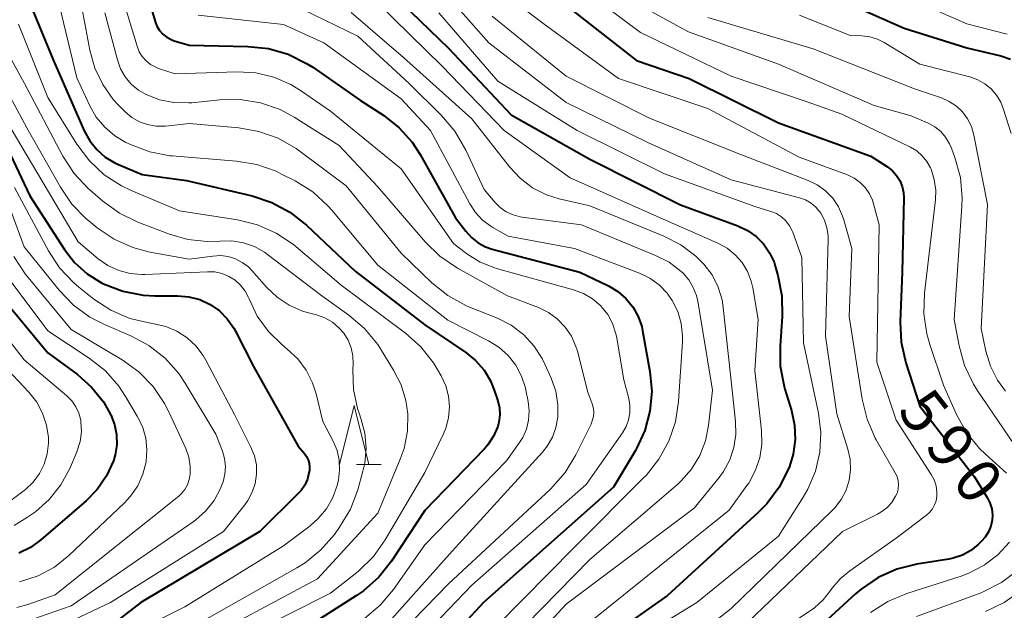
# Model space of a CAD drawing. Units: metres. Extents: x -62000 to -60000, y 19500 to 21000.
# Drawn here: x -61849 to -61766, y 20812 to 20862 of the extents above; entities that cross this region are included whole.
import ezdxf

# ---------------------------------------------------------------- set-up
doc = ezdxf.new("R2010")
doc.units = ezdxf.units.M
for name, color, linetype, lineweight in [('633200_針葉樹林', 7, 'Continuous', 13), ('710100_等高線(計曲線)', 7, 'Continuous', 40), ('710200_等高線(主曲線)', 7, 'Continuous', 13)]:
    doc.layers.add(name, color=color, linetype=linetype, lineweight=lineweight)
doc.styles.add('Style-WORKING', font='MS Gothic.ttf')

msp = doc.modelspace()

# ---------------------------------------------------------------- linework, layer by layer
at = {"layer": '633200_針葉樹林', "linetype": 'Continuous', "lineweight": 13}
msp.add_line((-61820.792, 20824.69), (-61818.708, 20824.69), dxfattribs=at)
at = {"layer": '633200_針葉樹林', "linetype": 'Continuous', "lineweight": 13, "flags": 128}
msp.add_lwpolyline([(-61822.25, 20824.69), (-61821, 20829.69), (-61819.75, 20824.69)], dxfattribs=at)
at = {"layer": '710100_等高線(計曲線)', "linetype": 'Continuous', "lineweight": 40, "flags": 128}
for points, elevation in [([(-61839.31, 20867), (-61837.89, 20862.26), (-61837.73, 20861.86), (-61837.51, 20861.5), (-61837.23, 20861.18), (-61836.89, 20860.92), (-61836.52, 20860.72), (-61836.26, 20860.62), (-61835, 20860.24), (-61830.01, 20860.14), (-61828.28, 20859.96), (-61826.61, 20859.47), (-61825.04, 20858.7), (-61824.52, 20858.37), (-61820.45, 20855.55), (-61818.49, 20854.28), (-61817.19, 20853.25), (-61816.08, 20852.01), (-61815.4, 20850.97), (-61812.39, 20845.61), (-61811.53, 20844.47), (-61811.05, 20843.94), (-61810.49, 20843.5), (-61809.86, 20843.16), (-61809.29, 20842.96), (-61801.84, 20841), (-61799.42, 20839.83), (-61798.63, 20839.36), (-61797.94, 20838.76), (-61797.35, 20838.05), (-61796.91, 20837.25), (-61796.6, 20836.38), (-61796.52, 20836.02), (-61795.91, 20832.58), (-61795.75, 20830.89), (-61795.9, 20829.21), (-61796.33, 20827.58), (-61797.04, 20826.05), (-61797.13, 20825.89), (-61799, 20822.77), (-61810.03, 20813), (-61815.57, 20807)], 610), ([(-61849.43, 20865.68), (-61848.78, 20864.43), (-61846.54, 20859), (-61843.9, 20852.98), (-61843.44, 20852.14), (-61842.84, 20851.39), (-61842.13, 20850.76), (-61841.31, 20850.26), (-61841.01, 20850.12), (-61839, 20849.27), (-61835.24, 20848.76), (-61829.64, 20847.46), (-61827.99, 20846.92), (-61826.45, 20846.1), (-61825.03, 20844.98), (-61820.91, 20841.09), (-61815, 20836.52), (-61811.52, 20834.18), (-61810.69, 20833.5)], 620), ([(-61818.59, 20865.41), (-61813, 20859.98), (-61807.67, 20854.33), (-61801, 20850.57), (-61793.3, 20846.7), (-61788.43, 20844.92), (-61787.62, 20844.54), (-61786.89, 20844.02), (-61786.26, 20843.39), (-61785.75, 20842.65), (-61785.37, 20841.84), (-61785.27, 20841.51), (-61785.04, 20840.71), (-61784.71, 20838.99), (-61784.68, 20837.23), (-61784.86, 20834.76), (-61784.84, 20833.02), (-61784.51, 20831.3), (-61784.45, 20831.08), (-61783.88, 20829.27), (-61783.62, 20828.04), (-61783.58, 20826.8), (-61783.75, 20825.56), (-61784.07, 20824.51), (-61784.15, 20824.32), (-61784.93, 20822.76), (-61785.97, 20821.36), (-61786.71, 20820.62), (-61794.42, 20813.58), (-61803, 20807.55)], 600), ([(-61781.77, 20865), (-61774.32, 20861.68), (-61769, 20860.03), (-61766.13, 20859.33), (-61765.3, 20859.05)], 580), ([(-61803, 20863.61), (-61797.05, 20858.95), (-61792.58, 20857.42), (-61785, 20853.65), (-61777.17, 20850.83), (-61775.75, 20849.92), (-61775.33, 20849.59), (-61774.98, 20849.2), (-61774.7, 20848.76), (-61774.5, 20848.27), (-61774.39, 20847.76), (-61774.36, 20847.31), (-61774.51, 20841), (-61774.68, 20836.79), (-61774.59, 20835.05), (-61774.19, 20833.3), (-61773, 20829.65), (-61768.35, 20823.65), (-61767.28, 20821.9), (-61767.05, 20821.43), (-61766.9, 20820.94), (-61766.84, 20820.42), (-61766.86, 20819.96), (-61766.98, 20819.45), (-61767.17, 20818.97), (-61767.45, 20818.53), (-61767.76, 20818.19), (-61768.05, 20817.91), (-61768.68, 20817.4), (-61769.39, 20817.01), (-61770.16, 20816.75), (-61770.54, 20816.67), (-61773.26, 20816.24), (-61774.95, 20815.82), (-61776.54, 20815.11), (-61777.99, 20814.13), (-61778.45, 20813.73), (-61785, 20807.73)], 590), ([(-61851.16, 20852.97), (-61848.53, 20847.47), (-61845.59, 20842.93), (-61844.72, 20841.81), (-61843.66, 20840.85), (-61842.45, 20840.09), (-61842.27, 20840), (-61840.62, 20839.38), (-61838.91, 20839.05), (-61837.91, 20839), (-61835.98, 20839), (-61835.02, 20838.92), (-61834.1, 20838.67), (-61833.23, 20838.26), (-61832.44, 20837.71), (-61831.77, 20837.04), (-61831.22, 20836.25), (-61831.08, 20836), (-61829.55, 20833), (-61825.76, 20826.24), (-61825.22, 20825.62), (-61825.04, 20825.37), (-61824.9, 20825.1), (-61824.82, 20824.8), (-61824.78, 20824.5), (-61824.8, 20824.19), (-61824.84, 20823.98), (-61824.97, 20823.44), (-61825.19, 20822.94), (-61825.5, 20822.48), (-61825.74, 20822.22), (-61829, 20819), (-61839.09, 20813), (-61842.46, 20810.4)], 630), ([(-61851.35, 20839.39), (-61847, 20834.17), (-61844.48, 20832.32), (-61843.28, 20831.26), (-61842.28, 20830.01), (-61841.69, 20829), (-61841.65, 20828.9), (-61841.33, 20828.09), (-61841.16, 20827.24), (-61841.14, 20826.37), (-61841.27, 20825.51), (-61841.42, 20825), (-61842.01, 20823.72), (-61842.81, 20822.56), (-61843.74, 20821.61), (-61847.58, 20818.29), (-61848.47, 20817.65), (-61849.46, 20817.17)], 640), ([(-61810.69, 20833.5), (-61809.98, 20832.7), (-61809.43, 20831.78), (-61809.11, 20831), (-61808.82, 20830.09), (-61808.68, 20829.5), (-61808.64, 20828.9), (-61808.72, 20828.29), (-61808.82, 20827.91), (-61809.17, 20827.1), (-61809.65, 20826.36), (-61809.98, 20825.99), (-61815, 20820.79), (-61817.83, 20816.5), (-61818.91, 20815.14), (-61820.21, 20813.98), (-61820.79, 20813.58), (-61827, 20809.62)], 620)]:
    msp.add_lwpolyline(points, dxfattribs=dict(at, elevation=elevation))
at = {"layer": '710200_等高線(主曲線)', "linetype": 'Continuous', "lineweight": 13, "flags": 128}
for points, elevation in [([(-61850.54, 20870.77), (-61849.19, 20869.79), (-61848.04, 20868.59), (-61847.9, 20868.42), (-61847.11, 20867.19), (-61846.55, 20865.83), (-61846.39, 20865.25), (-61844.52, 20857.48), (-61843.43, 20855.1), (-61842.88, 20854.13), (-61842.17, 20853.28), (-61841.32, 20852.55), (-61840.38, 20852), (-61839.98, 20851.81), (-61838.35, 20851.19), (-61836.63, 20850.87), (-61836.44, 20850.85), (-61830.99, 20850.42), (-61829.27, 20850.14), (-61827.63, 20849.55), (-61827.22, 20849.35), (-61826, 20848.73), (-61824.52, 20847.8), (-61823.23, 20846.63)], 618), ([(-61815, 20866.6), (-61809.56, 20860.44), (-61803, 20855.39), (-61796.03, 20851.97), (-61789, 20848.82), (-61783.2, 20847.3), (-61782.7, 20847.12), (-61782.23, 20846.86), (-61781.82, 20846.52), (-61781.48, 20846.11), (-61781.4, 20846), (-61781.09, 20845.41), (-61780.88, 20844.77), (-61780.79, 20844.1), (-61780.79, 20843.81), (-61781, 20835.58), (-61780.04, 20829), (-61779.1, 20826), (-61778.91, 20825.13), (-61778.87, 20824.24), (-61778.99, 20823.36), (-61779.26, 20822.51), (-61779.67, 20821.72), (-61780.22, 20821.01), (-61780.42, 20820.81), (-61789, 20812.47), (-61800.73, 20803.27)], 596), ([(-61811.17, 20866.83), (-61805, 20862.12), (-61798.57, 20857.43), (-61791, 20854.87), (-61783.25, 20850.75), (-61779.15, 20849.24), (-61778.58, 20848.97), (-61778.07, 20848.61), (-61777.63, 20848.17), (-61777.28, 20847.65), (-61777.01, 20847.09), (-61776.92, 20846.8), (-61776.44, 20845), (-61776.64, 20833.36), (-61775, 20828.45), (-61772.03, 20823.84), (-61771.79, 20823.38), (-61771.62, 20822.88), (-61771.55, 20822.35), (-61771.56, 20822), (-61771.62, 20821.62), (-61771.74, 20821.26), (-61771.93, 20820.92), (-61772.17, 20820.62), (-61772.43, 20820.4), (-61775, 20818.45), (-61778.95, 20815.68), (-61779.77, 20814.99), (-61780.46, 20814.17), (-61780.58, 20814), (-61781.2, 20813.21), (-61781.94, 20812.54), (-61782.23, 20812.34), (-61789, 20807.87)], 592), ([(-61776.6, 20865.4), (-61769, 20862.05), (-61765.6, 20861.19)], 578), ([(-61844.35, 20864.83), (-61843.42, 20859.81), (-61843, 20858.31), (-61842.34, 20856.91), (-61841.44, 20855.65), (-61840.96, 20855.13), (-61840.42, 20854.6), (-61839.86, 20854.12), (-61839.22, 20853.76), (-61838.53, 20853.51), (-61837.81, 20853.38), (-61837.08, 20853.38), (-61837, 20853.39), (-61835, 20853.6), (-61830.79, 20853.24), (-61829.08, 20852.94), (-61827.44, 20852.35), (-61825.93, 20851.48), (-61825.7, 20851.32), (-61821.67, 20848.33), (-61817, 20842.6), (-61814.4, 20840.1), (-61813.04, 20839.01), (-61811.51, 20838.17), (-61811.2, 20838.03), (-61808.85, 20837.09), (-61807.69, 20836.5), (-61806.64, 20835.72), (-61805.75, 20834.76), (-61805.04, 20833.67), (-61804.81, 20833.19), (-61804.27, 20832)], 616), ([(-61840.9, 20865.1), (-61839.42, 20860.15), (-61839.24, 20859.69), (-61838.98, 20859.28), (-61838.66, 20858.91), (-61838.27, 20858.6), (-61837.84, 20858.37), (-61837.59, 20858.28), (-61836.18, 20857.82), (-61830.92, 20857.99), (-61829.35, 20857.9), (-61827.82, 20857.54), (-61826.37, 20856.92), (-61825.46, 20856.36), (-61823, 20854.64), (-61817, 20849.75), (-61812.58, 20843.42), (-61811.44, 20842.56), (-61810.31, 20841.86), (-61809.07, 20841.37), (-61808.92, 20841.32), (-61802.4, 20839.51), (-61801.55, 20839.19), (-61800.77, 20838.73), (-61800.07, 20838.14), (-61800, 20838.06), (-61799.48, 20837.4), (-61799.08, 20836.66), (-61798.81, 20835.86), (-61798.75, 20835.56), (-61798.12, 20831.88), (-61797.7, 20830.3), (-61797.6, 20829.69), (-61797.6, 20829.08)], 612), ([(-61801.25, 20864.75), (-61796.69, 20861.31), (-61789, 20857.63), (-61782.56, 20855.44), (-61779.61, 20854.39), (-61773.79, 20851.59), (-61773.26, 20851.28), (-61772.79, 20850.87), (-61772.4, 20850.39), (-61772.09, 20849.85), (-61772.04, 20849.74), (-61771.77, 20848.86), (-61771.65, 20847.95), (-61771.68, 20847.12), (-61772.61, 20839.22), (-61772.66, 20837.48), (-61772.41, 20835.76), (-61772.16, 20834.88), (-61771, 20831.43), (-61769.88, 20828.94), (-61769.03, 20827.41), (-61767.93, 20826.06), (-61767.43, 20825.58), (-61765.63, 20823.97)], 588), ([(-61799.23, 20865), (-61792.63, 20861.37), (-61785, 20858.63), (-61776.88, 20855.12), (-61773.74, 20854.26), (-61772.3, 20853.63), (-61771.73, 20853.32), (-61771.23, 20852.92), (-61770.81, 20852.44), (-61770.47, 20851.89), (-61770.32, 20851.52), (-61770.02, 20850.71), (-61769.56, 20849.02), (-61769.41, 20847.29), (-61769.43, 20846.59), (-61770.09, 20837), (-61769.67, 20834.76), (-61769.2, 20833.08), (-61768.45, 20831.51), (-61768.12, 20830.99), (-61765, 20826.39)], 586), ([(-61826.29, 20863.71), (-61820.7, 20861), (-61816.34, 20857), (-61813.58, 20854.27), (-61812.45, 20852.95), (-61811.52, 20851.35), (-61809.98, 20848.02), (-61809.07, 20846.93), (-61808.62, 20846.49), (-61808.09, 20846.12), (-61807.52, 20845.85), (-61806.9, 20845.69), (-61806.75, 20845.66), (-61801.72, 20845), (-61795.42, 20842.42), (-61794.28, 20841.84), (-61793.26, 20841.06), (-61793.09, 20840.91), (-61792.6, 20840.35), (-61792.22, 20839.71), (-61791.95, 20839.01), (-61791.84, 20838.53), (-61790.6, 20831), (-61790.93, 20828), (-61791.19, 20826.69), (-61791.67, 20825.45), (-61792.36, 20824.31), (-61793.24, 20823.31), (-61793.54, 20823.03), (-61801, 20816.63), (-61810.44, 20807)], 606), ([(-61819, 20863.82), (-61813.53, 20858.47), (-61808.28, 20853), (-61802.68, 20849), (-61794.59, 20845.41), (-61790.13, 20843.45), (-61789.36, 20843.03), (-61788.67, 20842.48), (-61788.08, 20841.82), (-61787.62, 20841.06), (-61787.3, 20840.24), (-61787.17, 20839.68), (-61786.71, 20837), (-61787, 20832.65), (-61786.44, 20827.57), (-61786.41, 20826.41), (-61786.58, 20825.25), (-61786.96, 20824.15), (-61787.52, 20823.12), (-61787.67, 20822.9), (-61789.19, 20820.81), (-61801, 20811.31)], 602), ([(-61842.15, 20863), (-61841.09, 20859), (-61840.82, 20858.25), (-61840.42, 20857.56), (-61839.91, 20856.95), (-61839.3, 20856.44), (-61838.7, 20856.08), (-61837.52, 20855.62), (-61836.29, 20855.38), (-61835.03, 20855.35), (-61834.77, 20855.37), (-61832.4, 20855.61), (-61830.66, 20855.63), (-61828.94, 20855.35), (-61827.29, 20854.78), (-61826.1, 20854.14), (-61822.26, 20851.74), (-61819, 20848.23), (-61814.97, 20843.56), (-61813.72, 20842.35), (-61812.23, 20841.34)], 614), ([(-61834.23, 20862.8), (-61827, 20861.99), (-61823.56, 20860.44), (-61817, 20855.7), (-61814.52, 20853), (-61811.19, 20846.8), (-61810.71, 20846.06), (-61810.1, 20845.42), (-61809.4, 20844.89), (-61809.22, 20844.78), (-61807.94, 20844.06), (-61802.29, 20843), (-61796.78, 20840.91), (-61795.91, 20840.49), (-61795.13, 20839.93), (-61794.45, 20839.23), (-61794.01, 20838.61), (-61793.54, 20837.66), (-61793.25, 20836.65), (-61793.13, 20835.61), (-61793.15, 20835.08), (-61793.48, 20830.03), (-61793.74, 20828.31), (-61794.3, 20826.66), (-61795.14, 20825.13), (-61796.23, 20823.77), (-61796.38, 20823.62), (-61802.34, 20817.66), (-61811, 20808.87)], 608), ([(-61821.26, 20863.02), (-61816.81, 20859.19), (-61811, 20853.99), (-61807.81, 20849.92), (-61806.91, 20848.96), (-61805.86, 20848.16), (-61804.68, 20847.57), (-61803.59, 20847.22), (-61801, 20846.61), (-61794.71, 20844.06), (-61793.28, 20843.33), (-61792, 20842.37), (-61791.32, 20841.68), (-61790.63, 20840.76), (-61790.11, 20839.74), (-61789.78, 20838.64), (-61789.68, 20837.99), (-61788.93, 20831), (-61788.63, 20828.34), (-61788.6, 20827.23), (-61788.77, 20826.13), (-61789.12, 20825.08), (-61789.65, 20824.1), (-61790.03, 20823.59), (-61792.15, 20821), (-61803, 20812.86), (-61811, 20804.18)], 604), ([(-61813.81, 20863), (-61808.82, 20857.18), (-61802.08, 20853), (-61794.67, 20849.33), (-61787, 20846.58), (-61785.64, 20846.15), (-61785.17, 20845.96), (-61784.74, 20845.69), (-61784.37, 20845.35), (-61784.06, 20844.94), (-61783.83, 20844.5), (-61783.78, 20844.38), (-61783, 20842.25), (-61782.88, 20835), (-61781.6, 20829.04), (-61781.4, 20827.4), (-61781.48, 20825.74), (-61781.85, 20824.12), (-61782.5, 20822.6), (-61782.89, 20821.92), (-61785, 20818.62), (-61791.92, 20813), (-61798.42, 20809)], 598), ([(-61809.3, 20862.7), (-61803, 20857.63), (-61795.95, 20854.05), (-61788.28, 20851), (-61782.48, 20848.78), (-61781.7, 20848.4), (-61781, 20847.89), (-61780.39, 20847.26), (-61779.9, 20846.54), (-61779.55, 20845.75), (-61779.45, 20845.44), (-61778.78, 20843), (-61779, 20837.23), (-61777.9, 20830.22), (-61777.48, 20828.53), (-61776.78, 20826.93), (-61776.69, 20826.78), (-61775.08, 20823.98), (-61774.93, 20823.66), (-61774.84, 20823.31), (-61774.81, 20822.96), (-61774.84, 20822.6), (-61774.93, 20822.26), (-61775.05, 20822), (-61775.38, 20821.48), (-61775.81, 20821.03), (-61776.3, 20820.65), (-61776.59, 20820.49), (-61779.55, 20819), (-61789, 20809.98)], 594), ([(-61783.22, 20862.78), (-61778.92, 20861.08), (-61777.91, 20861.04), (-61777.23, 20860.95), (-61776.58, 20860.75), (-61776.03, 20860.48), (-61773, 20858.63), (-61768.75, 20857.55), (-61768.09, 20857.32), (-61767.48, 20856.98), (-61766.94, 20856.54), (-61766.49, 20856.01), (-61766.13, 20855.41), (-61765.92, 20854.88), (-61765.25, 20852.75)], 582), ([(-61849.47, 20862.04), (-61847, 20855.8), (-61844.52, 20851.84), (-61843.47, 20850.44), (-61842.2, 20849.26), (-61840.73, 20848.31), (-61839.93, 20847.93), (-61835.81, 20846.19), (-61830.9, 20845.43), (-61829.21, 20845.02), (-61827.61, 20844.31), (-61826.16, 20843.34), (-61825.96, 20843.18), (-61822.1, 20839.9), (-61816.65, 20835.84), (-61815.35, 20834.68), (-61814.27, 20833.31)], 622), ([(-61791, 20862.58), (-61782.06, 20859.94), (-61773.46, 20856.54), (-61771.16, 20855.77), (-61770.5, 20855.48), (-61769.89, 20855.08), (-61769.37, 20854.58), (-61768.94, 20854), (-61768.62, 20853.35), (-61768.41, 20852.62), (-61767.26, 20846.74), (-61767.78, 20836.22), (-61767.39, 20834.31), (-61767.01, 20833.04), (-61766.42, 20831.85), (-61765.74, 20830.91)], 584), ([(-61850.89, 20860.5), (-61848.97, 20857), (-61845.71, 20850.83), (-61844.76, 20849.37), (-61843.58, 20848.09), (-61843.41, 20847.94), (-61842.33, 20847.01), (-61840.92, 20845.99), (-61839.35, 20845.23), (-61836.68, 20844.21), (-61835.1, 20843.76), (-61833.46, 20843.59), (-61832.36, 20843.64), (-61831.37, 20843.66), (-61830.4, 20843.5), (-61829.47, 20843.18), (-61828.61, 20842.7), (-61828.35, 20842.51), (-61823.75, 20839), (-61821.44, 20837.34), (-61820.11, 20836.21), (-61819, 20834.86), (-61818.76, 20834.49)], 624), ([(-61851.65, 20858.56), (-61848.77, 20853.23), (-61845.93, 20848.2), (-61844.95, 20846.76), (-61843.73, 20845.52), (-61843.52, 20845.35), (-61842.81, 20844.77), (-61841.37, 20843.79), (-61839.78, 20843.08), (-61838.33, 20842.7), (-61835, 20842.09), (-61833, 20842.37), (-61832.35, 20842.4), (-61831.7, 20842.32), (-61831.07, 20842.13), (-61830.49, 20841.83), (-61829.97, 20841.44), (-61829.67, 20841.13), (-61828.44, 20839.74), (-61827.54, 20838.88), (-61826.51, 20838.19), (-61825.37, 20837.7), (-61824.88, 20837.55), (-61824.19, 20837.37), (-61823.5, 20837.12)], 626), ([(-61851.68, 20855.78), (-61848.83, 20851), (-61844.43, 20843.57), (-61842.72, 20842.13), (-61841.89, 20841.56), (-61840.98, 20841.14), (-61840.01, 20840.88), (-61839.01, 20840.79), (-61838.76, 20840.8), (-61833.44, 20841.04), (-61832.81, 20841.02), (-61832.2, 20840.88), (-61831.62, 20840.64), (-61831.1, 20840.31), (-61830.63, 20839.89), (-61830.25, 20839.39), (-61829.96, 20838.84), (-61829.92, 20838.73), (-61829.22, 20837.27), (-61828.27, 20835.96), (-61827.11, 20834.83), (-61826.95, 20834.7), (-61826.67, 20834.48), (-61825.79, 20833.66), (-61825.07, 20832.7), (-61824.53, 20831.63), (-61824.22, 20830.67), (-61823.66, 20828.34), (-61822.78, 20826.67), (-61822.45, 20825.89), (-61822.27, 20825.06), (-61822.23, 20824.21), (-61822.33, 20823.37), (-61822.38, 20823.17), (-61822.45, 20822.9), (-61822.82, 20821.88), (-61823.35, 20820.94), (-61824.04, 20820.1), (-61824.73, 20819.5), (-61827, 20817.8), (-61835.37, 20812.63), (-61839.39, 20810.61)], 628), ([(-61851.24, 20849.13), (-61849, 20843.14), (-61846.03, 20839.46), (-61844.82, 20838.21), (-61843.42, 20837.18), (-61842.19, 20836.55), (-61839.95, 20835.6), (-61838.42, 20834.77), (-61837.05, 20833.7), (-61835.89, 20832.4), (-61835.33, 20831.58), (-61832.73, 20827.27), (-61832.17, 20825.83), (-61831.99, 20825.19)], 634), ([(-61849.83, 20848.17), (-61846.95, 20842.82), (-61846, 20841.36), (-61844.8, 20840.1), (-61844.35, 20839.72), (-61843.09, 20838.72), (-61841.64, 20837.77), (-61840.04, 20837.08), (-61838.27, 20836.67), (-61837.98, 20836.63), (-61836.98, 20836.4), (-61836.04, 20836), (-61835.18, 20835.44), (-61834.43, 20834.74), (-61833.81, 20833.93), (-61833.59, 20833.55), (-61831.12, 20828.88), (-61829.76, 20826.17), (-61829.46, 20825.44), (-61829.3, 20824.66), (-61829.28, 20823.87), (-61829.39, 20823.09), (-61829.64, 20822.34), (-61830.01, 20821.64), (-61830.27, 20821.28)], 632), ([(-61823.23, 20846.63), (-61822.89, 20846.25), (-61819, 20841.6), (-61813.06, 20836.94), (-61809.6, 20835.19), (-61808.71, 20834.63), (-61807.93, 20833.93), (-61807.29, 20833.11), (-61806.79, 20832.18), (-61806.47, 20831.19), (-61806.43, 20831), (-61806.23, 20830.02), (-61806.15, 20829.24), (-61806.2, 20828.46), (-61806.38, 20827.7), (-61806.7, 20826.99), (-61806.96, 20826.57), (-61808.06, 20825), (-61815, 20817.89), (-61817.66, 20814.1), (-61818.78, 20812.76), (-61820.12, 20811.64)], 618), ([(-61849.87, 20842.33), (-61848.93, 20840.86), (-61848.67, 20840.55), (-61845, 20836.15), (-61840.68, 20833.57), (-61839.27, 20832.55), (-61838.06, 20831.3), (-61837.08, 20829.86), (-61836.73, 20829.16), (-61835.29, 20826.04), (-61835.04, 20825.32), (-61834.91, 20824.56), (-61834.91, 20823.86), (-61834.99, 20823.41), (-61835.14, 20822.98), (-61835.37, 20822.58), (-61835.66, 20822.22), (-61835.89, 20822.02), (-61846.37, 20813.63), (-61848.68, 20812.81), (-61849.62, 20812.57)], 636), ([(-61812.23, 20841.34), (-61807.98, 20839), (-61805.37, 20838), (-61804.52, 20837.59), (-61803.76, 20837.03), (-61803.1, 20836.35), (-61802.57, 20835.57), (-61802.18, 20834.71), (-61802.06, 20834.29), (-61801.17, 20830.83), (-61800.82, 20829.92), (-61800.71, 20829.54), (-61800.67, 20829.15), (-61800.7, 20828.76), (-61800.79, 20828.38), (-61800.9, 20828.12), (-61802.18, 20825.51), (-61803.09, 20824.02), (-61804.35, 20822.61), (-61813, 20814.57), (-61819, 20808.42)], 614), ([(-61850.28, 20840.41), (-61847, 20836.03)], 638), ([(-61854.01, 20839.99), (-61849, 20833.58), (-61845.37, 20830.51), (-61844.95, 20830.08), (-61844.61, 20829.59), (-61844.36, 20829.04), (-61844.2, 20828.46), (-61844.18, 20828.32), (-61844.15, 20827.47), (-61844.26, 20826.63), (-61844.54, 20825.77), (-61845.14, 20824.36), (-61845.89, 20822.97), (-61846.87, 20821.72), (-61848.05, 20820.67), (-61848.72, 20820.22), (-61849.84, 20819.52)], 642), ([(-61823.5, 20837.12), (-61822.85, 20836.76), (-61822.29, 20836.29), (-61821.88, 20835.83), (-61821.51, 20835.24), (-61821.25, 20834.59), (-61821.11, 20833.91), (-61821.08, 20833.2), (-61821.11, 20832.72), (-61821.05, 20831.06), (-61820.71, 20829.43), (-61820.56, 20828.96), (-61820.42, 20828.58), (-61820.09, 20827.35), (-61819.99, 20826.07), (-61820.1, 20824.8), (-61820.26, 20824.12), (-61820.7, 20822.53), (-61821.32, 20820.9), (-61822.24, 20819.37), (-61822.67, 20818.76), (-61823.82, 20817.45), (-61825.17, 20816.35), (-61825.85, 20815.93), (-61835, 20810.75)], 626), ([(-61847, 20836.03), (-61843.48, 20833.7), (-61842.11, 20832.62), (-61840.96, 20831.32), (-61840.39, 20830.46), (-61839.4, 20828.8), (-61838.96, 20827.9), (-61838.69, 20826.93), (-61838.59, 20825.93), (-61838.66, 20824.93), (-61838.93, 20823.88), (-61839.37, 20822.89), (-61839.98, 20822), (-61840.52, 20821.42), (-61845.21, 20816.97), (-61846.44, 20816), (-61847.81, 20815.26), (-61849.4, 20814.74)], 638), ([(-61818.76, 20834.49), (-61817.65, 20832.7), (-61817.01, 20831.46), (-61816.61, 20830.12), (-61816.45, 20829), (-61816.48, 20827.51), (-61816.77, 20826.06), (-61817.09, 20825.15), (-61819, 20820.57), (-61824.1, 20815), (-61835, 20809.18)], 624), ([(-61850.82, 20833.18), (-61848.6, 20830.83), (-61847.94, 20829.99), (-61847.44, 20829.05), (-61847.1, 20828.04), (-61846.95, 20826.99), (-61846.94, 20826.49), (-61847.04, 20825.6), (-61847.3, 20824.73), (-61847.7, 20823.92), (-61848.23, 20823.19), (-61848.88, 20822.57), (-61849, 20822.48), (-61850.35, 20821.46)], 644), ([(-61814.27, 20833.31), (-61813.97, 20832.83), (-61813.61, 20832.2), (-61813.22, 20831.37), (-61812.98, 20830.48), (-61812.9, 20829.57), (-61812.98, 20828.66), (-61813.21, 20827.77), (-61813.42, 20827.28), (-61815, 20824.01), (-61818.36, 20818.3), (-61819.37, 20816.88), (-61820.62, 20815.66), (-61820.78, 20815.53), (-61823, 20813.77), (-61833.51, 20808.49)], 622), ([(-61804.27, 20832), (-61803.9, 20830.9), (-61803.71, 20829.76), (-61803.72, 20828.71), (-61803.88, 20827.84), (-61804.18, 20827), (-61804.62, 20826.24), (-61805.03, 20825.73), (-61812.67, 20817.33), (-61819, 20810.27)], 616), ([(-61797.6, 20829.08), (-61797.71, 20828.47), (-61797.92, 20827.9), (-61798.23, 20827.37), (-61801.3, 20823), (-61811, 20814.46), (-61818.17, 20807)], 612), ([(-61831.99, 20825.19), (-61831.91, 20824.53), (-61831.96, 20823.87), (-61832.12, 20823.22), (-61832.22, 20822.96), (-61832.35, 20822.65), (-61832.89, 20821.64), (-61833.59, 20820.75), (-61834.43, 20819.99), (-61834.65, 20819.83), (-61845, 20812.72), (-61848.27, 20811.58)], 634), ([(-61830.27, 20821.28), (-61832.1, 20819), (-61841.67, 20813), (-61846.83, 20810.55)], 632), ([(-61765.4, 20818.12), (-61766.39, 20817.04), (-61767.55, 20816.15), (-61768.85, 20815.47), (-61769.5, 20815.23), (-61774.1, 20813.76)], 588), ([(-61764.67, 20815.73), (-61766.06, 20814.68), (-61767.62, 20813.89), (-61767.88, 20813.79), (-61773.27, 20811.79)], 586), ([(-61774.1, 20813.76), (-61775.71, 20813.08), (-61777.18, 20812.14)], 588), ([(-61764.43, 20813.98), (-61765.85, 20812.98), (-61767.43, 20812.24)], 584)]:
    msp.add_lwpolyline(points, dxfattribs=dict(at, elevation=elevation))

# ---------------------------------------------------------------- texts
at = {"layer": '710100_等高線(計曲線)', "linetype": 'Continuous', "lineweight": 40, "style": 'Style-WORKING'}
for s, p in [('5', (-61775, 20829.18, -9.999)), ('9', (-61772.691, 20826.225, -9.999)), ('0', (-61770.383, 20823.27, -9.999))]:
    msp.add_text(s, height=3.75, rotation=308, dxfattribs=at).set_placement(p)

doc.saveas('drawing.dxf')
